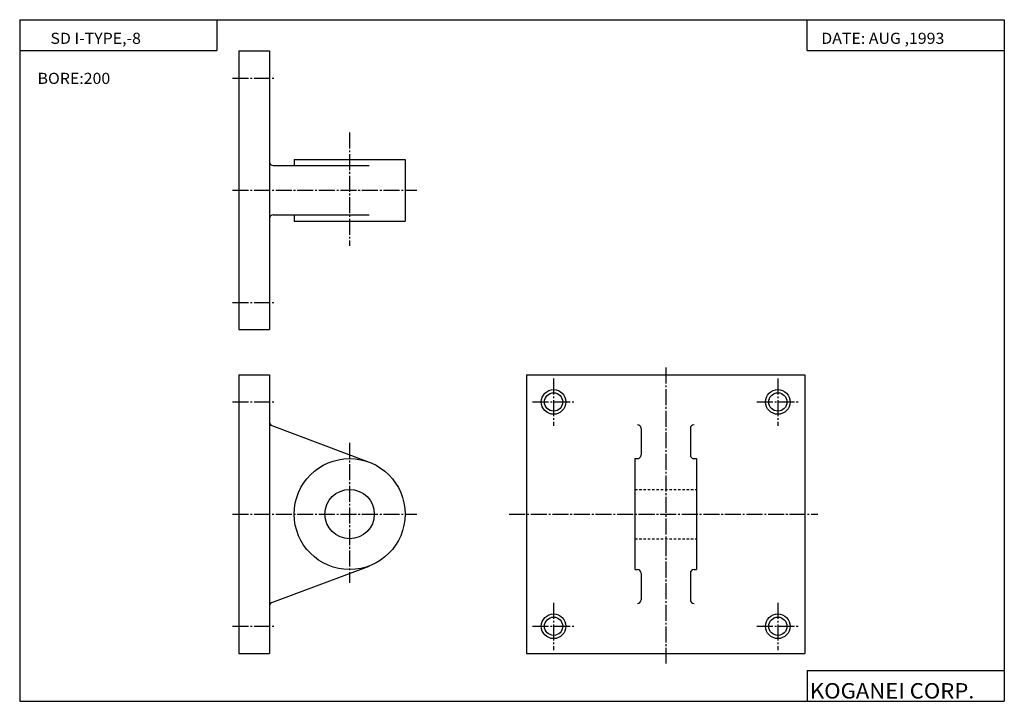
# Model space of a CAD drawing. Extents: x -399 to 400, y -277 to 276.
import ezdxf

# ---------------------------------------------------------------- set-up
doc = ezdxf.new("R2010")
doc.units = 0
doc.linetypes.add('CENTER', pattern=[17.5, 13, -1.5, 1.5, -1.5])
doc.linetypes.add('DASHED', pattern=[3.5, 2, -1.5])
doc.layers.get('0').update_dxf_attribs({"linetype": 'CONTINUOUS'})
doc.styles.get("Standard").update_dxf_attribs({"font": 'txt', "bigfont": 'BIGFONT'})

msp = doc.modelspace()

# ---------------------------------------------------------------- linework, layer by layer
for p, q in [((-399.25, 276.25), (-399.25, -276.75)), ((-399.25, 276.25), (399.799988, 276.25)), ((-239.25, 276.25), (-239.25, 251.25)), ((239.799988, 251.25), (239.799988, 276.25)), ((399.799988, 276.25), (399.799988, -276.75)), ((-399.25, 251.25), (-239.25, 251.25)), ((239.799988, 251.25), (399.799988, 251.25)), ((239.799988, -251.75), (399.799988, -251.75)), ((239.799988, -251.75), (239.799988, -276.75)), ((-399.25, -276.75), (399.799988, -276.75))]:
    msp.add_line(p, q)
at = {"color": 4}
for p, q in [((-221.485168, 250.894775), (-221.485168, 24.894806)), ((-221.485168, 250.894775), (-196.485168, 250.894775)), ((-196.485168, 250.894775), (-196.485168, 24.894806)), ((-176.485168, 162.894775), (-176.485168, 157.894775)), ((-176.485168, 162.894775), (-86.485168, 162.894775)), ((-86.485168, 162.894775), (-86.485168, 112.894775)), ((-193.485168, 157.894775), (-115.654877, 157.894775)), ((-193.485168, 117.894775), (-115.654877, 117.894775)), ((-176.485168, 117.894775), (-176.485168, 112.894775)), ((-176.485168, 112.894775), (-86.485168, 112.894775)), ((-221.485168, 24.894806), (-196.485168, 24.894806)), ((-221.485168, -11.866455), (-221.485168, -237.866455)), ((-221.485168, -11.866455), (-196.485168, -11.866455)), ((-196.485168, -11.866455), (-196.485168, -237.866455)), ((12.014832, -11.866455), (238.014832, -11.866455)), ((12.014832, -11.866455), (12.014832, -237.866455)), ((238.014832, -11.866455), (238.014832, -237.866455)), ((-194.540421, -53.097309), (-115.654846, -82.742828)), ((105.014832, -55.366455), (105.014832, -76.866455)), ((145.014832, -55.366455), (145.014832, -76.866455)), ((100.014832, -79.866455), (102.014832, -79.866455)), ((100.014832, -79.866455), (100.014832, -169.866455)), ((148.014832, -79.866455), (150.014832, -79.866455)), ((150.014832, -79.866455), (150.014832, -169.866455)), ((-194.540527, -196.635574), (-115.654976, -166.990067)), ((100.014832, -169.866455), (102.014832, -169.866455)), ((105.014832, -172.866455), (105.014832, -194.366455)), ((145.014832, -172.866455), (145.014832, -194.366455)), ((148.014832, -169.866455), (150.014832, -169.866455)), ((-221.485168, -237.866455), (-196.485168, -237.866455)), ((12.014832, -237.866455), (238.014832, -237.866455))]:
    msp.add_line(p, q, dxfattribs=at)
at = {"color": 1, "linetype": 'CENTER'}
for p, q in [((-226.485168, 228.894775), (-191.485168, 228.894775)), ((-131.485168, 184.706909), (-131.485168, 92.682373)), ((-226.485168, 137.894775), (-76.943665, 137.894775)), ((-226.485168, 46.894775), (-191.485168, 46.894775)), ((125.014832, -5.952515), (125.014832, -246.14325)), ((34.014832, -14.914063), (34.014832, -53.130096)), ((216.014832, -14.914063), (216.014832, -53.130096)), ((-226.485168, -33.866455), (-191.485168, -33.866455)), ((16.994324, -33.866455), (51.544373, -33.866455)), ((198.994324, -33.866455), (233.544373, -33.866455)), ((-131.485168, -66.970856), (-131.485168, -180.561157)), ((-226.485168, -124.866455), (-76.943665, -124.866455)), ((-1.945129, -124.866455), (248.405457, -124.866455)), ((34.014832, -196.914062), (34.014832, -235.130096)), ((216.014832, -196.914062), (216.014832, -235.130096)), ((-226.485168, -215.866455), (-191.485168, -215.866455)), ((16.994324, -215.866455), (51.544373, -215.866455)), ((198.994324, -215.866455), (233.544373, -215.866455))]:
    msp.add_line(p, q, dxfattribs=at)
at = {"color": 1, "linetype": 'DASHED'}
for p, q in [((100.014832, -104.866455), (150.014832, -104.866455)), ((100.014832, -144.866455), (150.014832, -144.866455))]:
    msp.add_line(p, q, dxfattribs=at)
at = {"color": 1}
for centre in [(34.014832, -33.866455), (216.014832, -33.866455), (34.014832, -215.866455), (216.014832, -215.866455)]:
    msp.add_circle(centre, 10, dxfattribs=at)
at = {"color": 4}
for centre, radius in [((34.014832, -33.866455), 7.4), ((216.014832, -33.866455), 7.4), ((-131.485168, -124.866455), 45), ((-131.485168, -124.866455), 20), ((34.014832, -215.866455), 7.4), ((216.014832, -215.866455), 7.4)]:
    msp.add_circle(centre, radius, dxfattribs=at)
for centre, radius, start, end in [((-193.485168, 160.894775), 3, 180, 270), ((-193.485168, 114.894775), 3, 90, 180), ((-193.485168, -50.289017), 3, 180, 249.403702), ((102.014832, -55.366455), 3, 0, 90), ((148.014832, -55.366455), 3, 90, 180), ((102.014832, -76.866455), 3, 270, 0), ((148.014832, -76.866455), 3, 180, 270), ((102.014832, -172.866455), 3, 0, 90), ((148.014832, -172.866455), 3, 90, 180), ((-193.485168, -199.443893), 3.000002, 110.596603, 180), ((102.014832, -194.366455), 3, 270, 0), ((148.014832, -194.366455), 3, 180, 270)]:
    msp.add_arc(centre, radius, start, end, dxfattribs=at)

# ---------------------------------------------------------------- texts
at = {"width": 1.052632}
for s, height, p in [('SD I-TYPE,-8', 9, (-374.285309, 256.649994)), ('DATE: AUG ,1993', 9, (251.264664, 256.649994)), ('BORE:200', 9, (-384.785309, 224.149994)), ('KOGANEI CORP.', 12.5, (242.014816, -274.5))]:
    msp.add_text(s, height=height, dxfattribs=at).set_placement(p)

doc.saveas('drawing.dxf')
